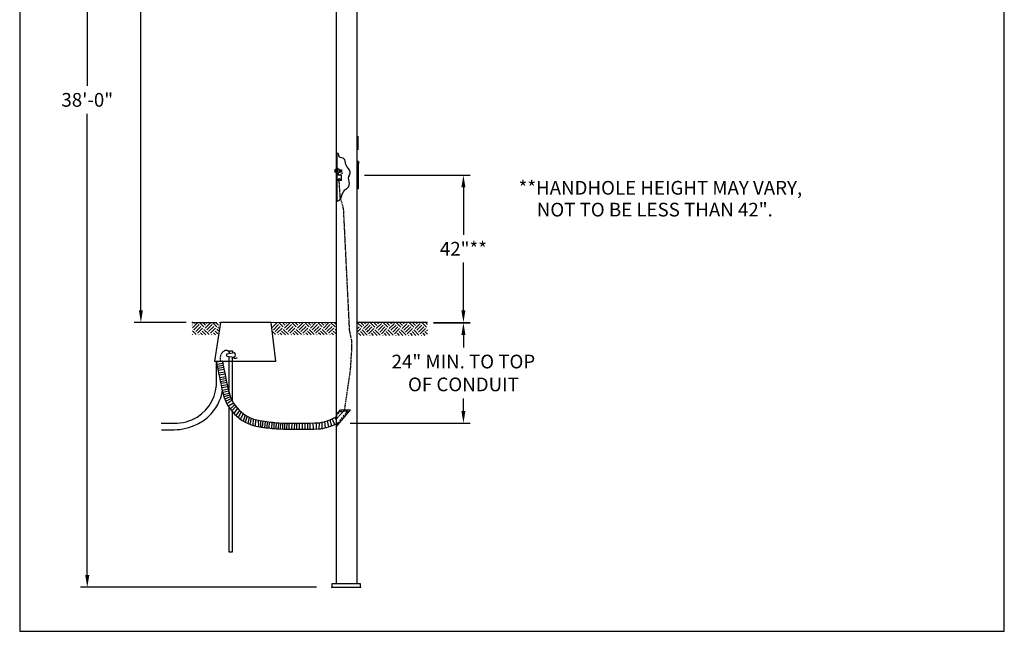
# Model space of a CAD drawing. Units: inches. Extents: x -143 to 3105, y -967 to 1588.
# Drawn here: x 282 to 605, y 1082 to 1282 of the extents above; entities that cross this region are included whole.
import ezdxf

# ---------------------------------------------------------------- set-up
doc = ezdxf.new("R2010")
doc.units = ezdxf.units.IN
doc.header["$MEASUREMENT"] = 0
doc.linetypes.add('DASHED2', pattern=[0.375, 0.25, -0.125])
doc.layers.get('DEFPOINTS').update_dxf_attribs({"color": 190})
for name, color, linetype in [('Conduit', 3, 'Continuous'), ('Dims', 4, 'Continuous'), ('EMT', 70, 'Continuous'), ('Grade', 7, 'Continuous'), ('Ground', 10, 'Continuous'), ('J-Box', 5, 'Continuous'), ('Pole', 7, 'Continuous'), ('Wire', 6, 'DASHED2')]:
    doc.layers.add(name, color=color, linetype=linetype)
for name, color, linetype, lineweight in [('DWG - BLACK', 7, 'Continuous', 15), ('DWG - HATCH', 7, 'Continuous', 0), ('DWG - RED', 1, 'Continuous', 15)]:
    doc.layers.add(name, color=color, linetype=linetype, lineweight=lineweight)
doc.styles.get("Standard").update_dxf_attribs({"font": 'swissc.ttf'})
doc.dimstyles.get("Standard").update_dxf_attribs({"dimtxt": 4.5, "dimasz": 4, "dimexe": 2.25, "dimexo": 2, "dimgap": 2.25, "dimtad": 0, "dimtih": 1, "dimtoh": 1, "dimdec": 1, "dimzin": 3, "dimdsep": 46, "dimlunit": 4, "dimtxsty": 'Standard', "dimcen": 0.09, "dimclrd": 256, "dimclre": 256, "dimadec": 0, "dimazin": 0, "dimtfac": 1, "dimtdec": 1, "dimtofl": 0, "dimtmove": 0, "dimatfit": 3, "dimfxl": 1, "dimfrac": 2, "dimtolj": 1, "dimtzin": 0, "dimlwd": -1, "dimlwe": -1, "dimarcsym": 0})

# ---------------------------------------------------------------- blocks, each defined once
blk = doc.blocks.new('*D59')
at = {"layer": 'DEFPOINTS', "color": 0, "transparency": 16777216}
for p in [(393.1, 1231.35), (415.79, 1183.03), (427.57, 1183.03)]:
    blk.add_point(p, dxfattribs=at)
at = {"layer": 'Dims', "transparency": 16777216}
for p, q in [((395.1, 1231.35), (429.82, 1231.35)), ((427.57, 1227.35), (427.57, 1211.71)), ((427.57, 1187.03), (427.57, 1202.67)), ((417.79, 1183.03), (429.82, 1183.03))]:
    blk.add_line(p, q, dxfattribs=at)
for points in [[(426.9, 1227.35), (428.23, 1227.35), (427.57, 1231.35)], [(426.9, 1187.03), (428.23, 1187.03), (427.57, 1183.03)]]:
    blk.add_solid(points, dxfattribs=at)
at = {"layer": 'Dims', "color": 0, "transparency": 16777216, "insert": (427.57, 1207.19), "char_height": 4.5, "attachment_point": 5}
blk.add_mtext('\\A1;42"**', dxfattribs=at)
blk = doc.blocks.new('*D15')
at = {"layer": 'DEFPOINTS', "color": 0, "transparency": 16777216}
for p in [(415.79, 1182.87), (388.4, 1150), (427.57, 1150)]:
    blk.add_point(p, dxfattribs=at)
at = {"layer": 'Dims', "transparency": 16777216}
for p, q in [((417.79, 1182.87), (429.82, 1182.87)), ((427.57, 1178.87), (427.57, 1174.85)), ((427.57, 1154), (427.57, 1158.02)), ((390.4, 1150), (429.82, 1150))]:
    blk.add_line(p, q, dxfattribs=at)
for points in [[(426.9, 1178.87), (428.23, 1178.87), (427.57, 1182.87)], [(426.9, 1154), (428.23, 1154), (427.57, 1150)]]:
    blk.add_solid(points, dxfattribs=at)
at = {"layer": 'Dims', "color": 0, "transparency": 16777216, "insert": (427.57, 1166.44), "char_height": 4.5, "attachment_point": 5}
blk.add_mtext('\\A1;24" MIN. TO TOP\\POF CONDUIT', dxfattribs=at)
blk = doc.blocks.new('*D16')
at = {"layer": 'DEFPOINTS', "color": 0, "transparency": 16777216}
for p in [(361.83, 1415.96), (304.12, 1096.14), (381.4, 1096.14)]:
    blk.add_point(p, dxfattribs=at)
at = {"layer": 'Dims', "transparency": 16777216}
for p, q in [((359.83, 1415.96), (301.87, 1415.96)), ((304.12, 1411.96), (304.12, 1260.61)), ((304.12, 1100.14), (304.12, 1251.49)), ((379.4, 1096.14), (301.87, 1096.14))]:
    blk.add_line(p, q, dxfattribs=at)
for points in [[(303.45, 1411.96), (304.79, 1411.96), (304.12, 1415.96)], [(303.45, 1100.14), (304.79, 1100.14), (304.12, 1096.14)]]:
    blk.add_solid(points, dxfattribs=at)
at = {"layer": 'Dims', "color": 0, "transparency": 16777216, "insert": (304.12, 1256.05), "char_height": 4.5, "attachment_point": 5}
blk.add_mtext('\\A1;38\'-0"', dxfattribs=at)
blk = doc.blocks.new('*D45')
at = {"layer": 'DEFPOINTS', "color": 0, "transparency": 16777216}
for p in [(361.83, 1415.96), (321.71, 1183.03), (338.63, 1183.03)]:
    blk.add_point(p, dxfattribs=at)
at = {"layer": 'Dims', "transparency": 16777216}
for p, q in [((359.83, 1415.96), (319.46, 1415.96)), ((321.71, 1411.96), (321.71, 1304.06)), ((321.71, 1187.03), (321.71, 1294.94)), ((336.63, 1183.03), (319.46, 1183.03))]:
    blk.add_line(p, q, dxfattribs=at)
for points in [[(321.05, 1411.96), (322.38, 1411.96), (321.71, 1415.96)], [(321.05, 1187.03), (322.38, 1187.03), (321.71, 1183.03)]]:
    blk.add_solid(points, dxfattribs=at)
at = {"layer": 'Dims', "color": 0, "transparency": 16777216, "insert": (321.71, 1299.5), "char_height": 4.5, "attachment_point": 5}
blk.add_mtext('\\A1;31\'-6"', dxfattribs=at)

msp = doc.modelspace()

# ---------------------------------------------------------------- linework, layer by layer
msp.add_lwpolyline([(605.09, 1483.02), (281.94, 1483.02), (281.94, 1081.68), (605.09, 1081.68)], close=True)
at = {"layer": 'Conduit'}
msp.add_line((348.69, 1169.55), (348.69, 1170.34), dxfattribs=at)
for points in [[(328.36, 1149.98), (332.67, 1149.98, 0.13774), (340.14, 1151.97, 0.274371), (346.56, 1164.15), (346.56, 1170.34)], [(328.43, 1147.81), (332.59, 1147.81, 0.112343), (340.14, 1149.6, 0.065448), (343.94, 1152.12, 0.162919), (348.51, 1160.73)]]:
    msp.add_lwpolyline(points, format="xyb", dxfattribs=at)
at = {"layer": 'Dims'}
msp.add_line((334.63, 1183.03), (325.39, 1183.03), dxfattribs=at)
at = {"layer": 'DWG - BLACK'}
for p, q in [((392.59, 1226.9), (393.1, 1226.9)), ((360.99, 1183.03), (385.79, 1183.03))]:
    msp.add_line(p, q, dxfattribs=at)
msp.add_point((390.13, 1231.11), dxfattribs=at)
at = {"layer": 'DWG - HATCH'}
msp.add_line((407.35, 1183.03), (406.74, 1183.03), dxfattribs=at)
msp.add_point((406.74, 1183.03), dxfattribs=at)
msp.add_point((406.74, 1183.03), dxfattribs=at)
at = {"layer": 'DWG - RED'}
msp.add_point((392.59, 1152.14), dxfattribs=at)
at = {"layer": 'EMT'}
for p, q in [((348.53, 1170.29), (346.56, 1169.95)), ((348.69, 1169.55), (346.72, 1169.21)), ((348.82, 1168.9), (346.85, 1168.56)), ((348.97, 1168.2), (347, 1167.86)), ((349.1, 1167.56), (347.13, 1167.22)), ((349.29, 1166.67), (347.32, 1166.33)), ((349.42, 1166.03), (347.45, 1165.69)), ((349.59, 1165.22), (347.62, 1164.88)), ((349.72, 1164.58), (347.75, 1164.24)), ((349.86, 1163.92), (347.89, 1163.58)), ((349.99, 1163.28), (348.02, 1162.94)), ((350.15, 1162.55), (348.17, 1162.21)), ((350.28, 1161.91), (348.31, 1161.57)), ((350.44, 1161.13), (348.48, 1160.72)), ((350.57, 1160.49), (348.61, 1160.08)), ((350.74, 1159.73), (348.8, 1159.23)), ((350.9, 1159.15), (348.99, 1158.66)), ((351.07, 1158.64), (349.26, 1157.89)), ((351.38, 1157.92), (349.55, 1157.18)), ((351.62, 1157.36), (349.97, 1156.31)), ((352.08, 1156.57), (350.43, 1155.51)), ((352.42, 1156.01), (351.06, 1154.56)), ((352.89, 1155.42), (351.52, 1153.97)), ((353.36, 1154.83), (352.25, 1153.14)), ((354.03, 1154.16), (352.92, 1152.47)), ((354.61, 1153.65), (353.66, 1151.83)), ((385.85, 1148.78), (390.48, 1154.34)), ((385.86, 1152.75), (387.18, 1154.34)), ((386.94, 1153.65), (387.07, 1153.81)), ((387.07, 1153.81), (387.75, 1153.84)), ((387.18, 1154.34), (390.48, 1154.34)), ((388.11, 1153.86), (388.56, 1153.88)), ((388.88, 1153.89), (389.5, 1153.92)), ((389.09, 1153.37), (389.5, 1153.92)), ((355.3, 1153.1), (354.37, 1151.29)), ((355.98, 1152.62), (355.3, 1150.68)), ((356.62, 1152.24), (355.94, 1150.32)), ((357.25, 1151.91), (356.84, 1149.87)), ((357.92, 1151.61), (357.52, 1149.59)), ((358.61, 1151.35), (358.5, 1149.25)), ((359.36, 1151.11), (359.25, 1149.04)), ((360.18, 1150.91), (360.27, 1148.83)), ((360.96, 1150.78), (360.97, 1148.72)), ((361.71, 1150.69), (361.57, 1148.64)), ((362.52, 1150.57), (362.27, 1148.54)), ((363.19, 1150.48), (363.03, 1148.44)), ((381.93, 1150.47), (382.16, 1148.43)), ((382.81, 1150.74), (383.34, 1148.76)), ((383.68, 1151.04), (384.32, 1149.09)), ((384.48, 1151.37), (385.29, 1149.49)), ((385.42, 1151.81), (385.79, 1150.97)), ((385.84, 1152.19), (385.94, 1152.33)), ((386.12, 1152.56), (386.27, 1152.76)), ((386.49, 1153.05), (386.72, 1153.36)), ((386.96, 1150.67), (387.42, 1151.17)), ((387.61, 1151.43), (387.91, 1151.82)), ((388.14, 1152.12), (388.46, 1152.55)), ((388.64, 1152.79), (388.95, 1153.19)), ((363.87, 1150.39), (363.71, 1148.36)), ((364.71, 1150.3), (364.63, 1148.26)), ((365.4, 1150.22), (365.32, 1148.2)), ((366.14, 1150.16), (366.06, 1148.14)), ((366.83, 1150.09), (366.75, 1148.09)), ((367.52, 1150.07), (367.47, 1148.06)), ((368.21, 1150.04), (368.16, 1148.04)), ((368.9, 1150.02), (368.85, 1148.01)), ((369.6, 1150), (369.54, 1148)), ((370.29, 1149.98), (370.24, 1147.98)), ((371.21, 1149.97), (371.16, 1147.97)), ((372.08, 1149.96), (372.03, 1147.96)), ((372.84, 1149.94), (372.79, 1147.96)), ((373.67, 1149.94), (373.62, 1147.96)), ((374.66, 1149.96), (374.61, 1147.96)), ((375.52, 1149.97), (375.52, 1147.97)), ((376.39, 1149.98), (376.39, 1147.98)), ((377.21, 1150), (377.21, 1148)), ((378.2, 1150.03), (378.25, 1148.03)), ((379.26, 1150.07), (379.21, 1148.06)), ((380.19, 1150.11), (380.14, 1148.1)), ((381.06, 1150.25), (381.08, 1148.2)), ((385.79, 1149.72), (386.64, 1150.31))]:
    msp.add_line(p, q, dxfattribs=at)
for centre, radius, start, end in [((-2964.67, 475.47), 3383.28, 11.66889, 11.85152), ((-2964.67, 475.47), 3385.28, 11.66889, 11.84442), ((362.67, 1163.02), 12.36, 193.3855, 265.3623), ((362.75, 1163.06), 14.45, 193.2276, 264.0126), ((371.55, 1213.36), 63.44, 261.0418, 265.9008), ((376.97, 1168.57), 18.76, 280.5942, 298.0657), ((370.64, 1209.61), 61.64, 261.2363, 266.5979), ((373.29, 1307.9), 159.94, 267.7389, 272.4542), ((373.39, 1296.17), 146.22, 267.5021, 272.7269), ((375.27, 1215.18), 67.25, 274.1543, 274.6841), ((375.45, 1213.36), 63.44, 274.4231, 274.489), ((377.8, 1166.52), 18.61, 279.1504, 295.4477)]:
    msp.add_arc(centre, radius, start, end, dxfattribs=at)
at = {"layer": 'Grade'}
for p, q in [((338.63, 1183.03), (346.63, 1183.03)), ((338.63, 1181.23), (340.27, 1182.86)), ((339.28, 1182.72), (338.96, 1183.03)), ((342.39, 1181.59), (340.94, 1183.03)), ((342.95, 1182.15), (342.07, 1183.03)), ((342.81, 1181.16), (344.51, 1182.86)), ((343.52, 1182.72), (343.2, 1183.03)), ((346.63, 1181.59), (345.18, 1183.03)), ((347.2, 1182.15), (346.32, 1183.03)), ((347.55, 1182.93), (347.45, 1183.03)), ((364.68, 1181.2), (366.33, 1182.86)), ((368.45, 1181.59), (367.01, 1183.03)), ((369.02, 1182.15), (368.14, 1183.03)), ((368.88, 1181.16), (370.58, 1182.86)), ((369.59, 1182.72), (369.27, 1183.03)), ((372.7, 1181.59), (371.25, 1183.03)), ((373.26, 1182.15), (372.38, 1183.03)), ((373.12, 1181.16), (374.82, 1182.86)), ((373.83, 1182.72), (373.51, 1183.03)), ((376.94, 1181.59), (375.49, 1183.03)), ((377.51, 1182.15), (376.62, 1183.03)), ((377.36, 1181.16), (379.06, 1182.86)), ((378.07, 1182.72), (377.76, 1183.03)), ((381.18, 1181.59), (379.74, 1183.03)), ((381.75, 1182.15), (380.87, 1183.03)), ((381.61, 1181.16), (383.3, 1182.86)), ((382.31, 1182.72), (382, 1183.03)), ((385.43, 1181.59), (383.98, 1183.03)), ((385.79, 1182.35), (385.11, 1183.03)), ((415.79, 1183.03), (392.59, 1183.03)), ((394.31, 1181.43), (392.86, 1182.87)), ((394.88, 1181.99), (394, 1182.87)), ((395.44, 1182.56), (395.13, 1182.87)), ((395.44, 1182.56), (395.13, 1182.87)), ((398.55, 1181.43), (397.11, 1182.87)), ((399.12, 1181.99), (398.24, 1182.87)), ((399.68, 1182.56), (399.37, 1182.87)), ((402.8, 1181.43), (401.35, 1182.87)), ((403.36, 1181.99), (402.48, 1182.87)), ((403.93, 1182.56), (403.61, 1182.87)), ((407.04, 1181.43), (405.59, 1182.87)), ((407.6, 1181.99), (406.72, 1182.87)), ((408.17, 1182.56), (407.85, 1182.87)), ((411.28, 1181.43), (409.83, 1182.87)), ((411.85, 1181.99), (410.97, 1182.87)), ((412.41, 1182.56), (412.1, 1182.87)), ((415.47, 1181.48), (414.08, 1182.87)), ((415.79, 1182.29), (415.21, 1182.87)), ((338.71, 1182.15), (338.63, 1182.23)), ((339.84, 1179.04), (338.63, 1180.25)), ((339.14, 1180.6), (340.83, 1182.3)), ((339.7, 1180.03), (341.4, 1181.73)), ((340.27, 1179.47), (341.96, 1181.16)), ((341.93, 1178.93), (341.26, 1179.61)), ((343.06, 1178.93), (341.82, 1180.17)), ((344.08, 1179.04), (342.39, 1180.74)), ((343.38, 1180.6), (345.08, 1182.3)), ((343.94, 1180.03), (345.64, 1181.73)), ((344.51, 1179.47), (346.21, 1181.16)), ((346.17, 1178.93), (345.5, 1179.61)), ((347, 1179.24), (346.06, 1180.17)), ((347.15, 1180.22), (346.63, 1180.74)), ((347.06, 1181.16), (347.33, 1181.44)), ((365.91, 1179.04), (364.8, 1180.15)), ((365.2, 1180.6), (366.9, 1182.3)), ((365.77, 1180.03), (367.46, 1181.73)), ((366.33, 1179.47), (368.03, 1181.16)), ((368, 1178.93), (367.32, 1179.61)), ((369.13, 1178.93), (367.89, 1180.17)), ((370.15, 1179.04), (368.45, 1180.74)), ((369.44, 1180.6), (371.14, 1182.3)), ((370.01, 1180.03), (371.71, 1181.73)), ((370.58, 1179.47), (372.27, 1181.16)), ((372.24, 1178.93), (371.57, 1179.61)), ((373.37, 1178.93), (372.13, 1180.17)), ((374.39, 1179.04), (372.7, 1180.74)), ((373.69, 1180.6), (375.38, 1182.3)), ((374.25, 1180.03), (375.95, 1181.73)), ((374.82, 1179.47), (376.52, 1181.16)), ((376.48, 1178.93), (375.81, 1179.61)), ((377.61, 1178.93), (376.37, 1180.17)), ((378.64, 1179.04), (376.94, 1180.74)), ((377.93, 1180.6), (379.63, 1182.3)), ((378.5, 1180.03), (380.19, 1181.73)), ((379.06, 1179.47), (380.76, 1181.16)), ((380.73, 1178.93), (380.05, 1179.61)), ((381.86, 1178.93), (380.62, 1180.17)), ((382.88, 1179.04), (381.18, 1180.74)), ((382.17, 1180.6), (383.87, 1182.3)), ((382.74, 1180.03), (384.44, 1181.73)), ((383.3, 1179.47), (385, 1181.16)), ((384.97, 1178.93), (384.29, 1179.61)), ((385.79, 1179.24), (384.86, 1180.17)), ((385.79, 1180.37), (385.43, 1180.74)), ((392.63, 1182.01), (392.75, 1182.14)), ((392.63, 1180.88), (393.32, 1181.57)), ((392.64, 1179.76), (393.89, 1181)), ((394.98, 1178.77), (393.74, 1180.01)), ((396.01, 1178.88), (394.31, 1180.58)), ((396.01, 1178.88), (394.31, 1180.58)), ((394.73, 1181), (396.43, 1182.7)), ((394.73, 1181), (396.43, 1182.7)), ((395.3, 1180.44), (397, 1182.14)), ((395.3, 1180.44), (396.43, 1181.57)), ((395.87, 1179.87), (397.56, 1181.57)), ((395.87, 1179.87), (396.43, 1180.44)), ((396.43, 1179.31), (398.13, 1181)), ((399.23, 1178.77), (397.99, 1180.01)), ((400.25, 1178.88), (398.55, 1180.58)), ((398.98, 1181), (400.67, 1182.7)), ((399.54, 1180.44), (401.24, 1182.14)), ((400.11, 1179.87), (401.81, 1181.57)), ((400.67, 1179.31), (402.37, 1181)), ((403.47, 1178.77), (402.23, 1180.01)), ((404.49, 1178.88), (402.8, 1180.58)), ((403.22, 1181), (404.92, 1182.7)), ((403.79, 1180.44), (405.48, 1182.14)), ((404.35, 1179.87), (406.05, 1181.57)), ((404.92, 1179.31), (406.61, 1181)), ((407.71, 1178.77), (406.47, 1180.01)), ((408.74, 1178.88), (407.04, 1180.58)), ((407.46, 1181), (409.16, 1182.7)), ((408.03, 1180.44), (409.73, 1182.14)), ((408.59, 1179.87), (410.29, 1181.57)), ((409.16, 1179.31), (410.86, 1181)), ((411.96, 1178.77), (410.72, 1180.01)), ((412.98, 1178.88), (411.28, 1180.58)), ((411.71, 1181), (413.4, 1182.7)), ((412.27, 1180.44), (413.97, 1182.14)), ((412.84, 1179.87), (414.53, 1181.57)), ((413.4, 1179.31), (415.1, 1181)), ((415.79, 1179.18), (414.96, 1180.01)), ((415.79, 1180.31), (415.52, 1180.58)), ((338.82, 1178.93), (338.63, 1179.12)), ((340.8, 1178.93), (340.69, 1179.04)), ((345.04, 1178.93), (344.93, 1179.04)), ((366.87, 1178.93), (366.76, 1179.04)), ((371.11, 1178.93), (371, 1179.04)), ((375.35, 1178.93), (375.24, 1179.04)), ((379.59, 1178.93), (379.49, 1179.04)), ((383.84, 1178.93), (383.73, 1179.04)), ((392.72, 1178.77), (392.65, 1178.85)), ((393.85, 1178.77), (393.18, 1179.45)), ((396.43, 1179.31), (396.43, 1179.31)), ((396.96, 1178.77), (396.86, 1178.88)), ((398.1, 1178.77), (397.42, 1179.45)), ((401.21, 1178.77), (401.1, 1178.88)), ((402.34, 1178.77), (401.66, 1179.45)), ((405.45, 1178.77), (405.34, 1178.88)), ((406.58, 1178.77), (405.91, 1179.45)), ((409.69, 1178.77), (409.58, 1178.88)), ((410.82, 1178.77), (410.15, 1179.45)), ((413.94, 1178.77), (413.83, 1178.88)), ((415.07, 1178.77), (414.39, 1179.45))]:
    msp.add_line(p, q, dxfattribs=at)
for p in [(338.63, 1183.03), (404.35, 1183.03)]:
    msp.add_point(p, dxfattribs=at)
at = {"layer": 'Ground'}
for p, q in [((386.29, 1233.91), (386.04, 1233.91)), ((386.04, 1231.62), (386.29, 1231.62)), ((386.29, 1231.62), (386.29, 1233.91)), ((386.29, 1233.47), (386.66, 1233.47)), ((386.29, 1232.06), (386.66, 1232.06)), ((386.48, 1232.06), (386.48, 1231.29)), ((387.52, 1231.29), (386.48, 1231.29)), ((386.66, 1233.47), (386.66, 1232.06)), ((386.66, 1233.05), (387.52, 1233.05)), ((386.66, 1232.47), (387.52, 1232.47)), ((386.77, 1233.05), (386.77, 1232.47)), ((386.9, 1233.05), (386.9, 1232.47)), ((387.02, 1233.05), (387.02, 1232.47)), ((387.15, 1233.05), (387.15, 1232.47)), ((387.27, 1233.05), (387.27, 1232.47)), ((387.4, 1233.05), (387.4, 1232.47)), ((387.52, 1233.05), (387.52, 1232.47)), ((387.52, 1229.73), (387.52, 1231.29)), ((386.04, 1229.73), (387.52, 1229.73)), ((349.9, 1172.72), (352.46, 1173.2)), ((350.78, 1173.68), (351.74, 1173.68)), ((350.78, 1172.88), (350.78, 1173.68)), ((351.74, 1173.68), (351.74, 1173.07)), ((349.9, 1172), (349.9, 1172.72)), ((349.9, 1172), (352.38, 1171.6)), ((350.72, 1159.85), (350.72, 1171.87)), ((351.68, 1171.72), (351.68, 1157.36)), ((350.72, 1107.7), (350.72, 1155.06)), ((351.68, 1153.77), (351.68, 1107.7)), ((351.68, 1107.7), (350.72, 1107.7))]:
    msp.add_line(p, q, dxfattribs=at)
for centre, radius, start, end in [((385.79, 1232.76), 0.5, 90, 270), ((386.78, 1229.73), 0.422, 0, 180), ((351.72, 1172.44), 1.06, 308.1558, 46.1194)]:
    msp.add_arc(centre, radius, start, end, dxfattribs=at)
at = {"layer": 'J-Box'}
for p, q in [((347.82, 1183.03), (345.9, 1170.31)), ((364.46, 1183.03), (347.82, 1183.03)), ((365.98, 1170.31), (364.46, 1183.03)), ((345.9, 1170.31), (365.98, 1170.31))]:
    msp.add_line(p, q, dxfattribs=at)
at = {"layer": 'Pole'}
for p, q in [((385.79, 1407.42), (385.79, 1238.52)), ((392.59, 1407.42), (392.59, 1097.28)), ((392.92, 1244.17), (392.92, 1239.68)), ((385.79, 1238.52), (385.79, 1222.75)), ((386.04, 1238.54), (386.04, 1222.8)), ((393.1, 1235.79), (392.59, 1235.79)), ((393.1, 1226.9), (393.1, 1235.79)), ((393.1, 1235.79), (393.1, 1235.03)), ((385.79, 1222.75), (385.79, 1097.28)), ((384.4, 1097.28), (384.4, 1096.14)), ((393.74, 1097.28), (384.4, 1097.28)), ((384.4, 1096.14), (393.74, 1096.14)), ((393.74, 1096.14), (393.74, 1097.28))]:
    msp.add_line(p, q, dxfattribs=at)
msp.add_spline([(385.79, 1222.75), (386.94, 1223.14), (388.16, 1225.88), (390.12, 1228.06), (389.9, 1230.37), (390.42, 1232.46), (389, 1234.82), (388.37, 1236.75), (386.8, 1237.39), (386.47, 1238.45), (385.79, 1238.52)], degree=3, dxfattribs=at)
for p in [(384.4, 1096.14), (384.4, 1096.14), (393.74, 1096.14)]:
    msp.add_point(p, dxfattribs=at)
at = {"layer": 'Wire'}
for p, q in [((387, 1231.29), (388.03, 1232.19)), ((387.16, 1223.96), (386.78, 1229.73)), ((388.25, 1220.3), (387.23, 1224.03)), ((390.22, 1180.41), (388.25, 1220.3)), ((390.95, 1176.97), (390.22, 1180.41)), ((390.95, 1174.19), (390.95, 1176.97)), ((390.52, 1167.45), (390.95, 1174.19)), ((388.56, 1154.22), (390.52, 1167.45)), ((386.02, 1151.55), (388.56, 1154.22)), ((386.02, 1151.55), (385.79, 1151.53))]:
    msp.add_line(p, q, dxfattribs=at)
for centre, radius, start, end in [((350.56, 1171.24), 2.83, 122.6257, 199.0161), ((349.71, 1172.71), 1.13, 18.5598, 126.4495), ((352.68, 1172.68), 1.39, 224.0408, 303.1497)]:
    msp.add_arc(centre, radius, start, end, dxfattribs=at)

# ---------------------------------------------------------------- texts
at = {"layer": 'Dims'}
for s, p in [('**HANDHOLE HEIGHT MAY VARY,', (445.68, 1224.95)), ('NOT TO BE LESS THAN 42".', (451.66, 1217.78))]:
    msp.add_text(s, height=4.5, dxfattribs=at).set_placement(p)

# ---------------------------------------------------------------- dimensions: what is measured, and where the dimension line sits
for base, p1, p2, text, picture, middle in [((304.12, 1096.14), (361.83, 1415.96), (381.4, 1096.14), '38\'-0"', '*D16', (304.12, 1256.05)), ((321.71, 1183.03), (361.83, 1415.96), (338.63, 1183.03), '31\'-6"', '*D45', (321.71, 1299.5)), ((427.57, 1183.03), (393.1, 1231.35), (415.79, 1183.03), '42"**', '*D59', (427.57, 1207.19)), ((427.57, 1150), (415.79, 1182.87), (388.4, 1150), '24" MIN. TO TOP\\POF CONDUIT', '*D15', (427.57, 1166.44))]:
    dim = msp.add_linear_dim(base=base, p1=p1, p2=p2, angle=90, text=text, dimstyle='Standard', dxfattribs=at)
    dim.commit()
    dim.dimension.update_dxf_attribs({"geometry": picture, "text_midpoint": middle})

doc.saveas('drawing.dxf')
